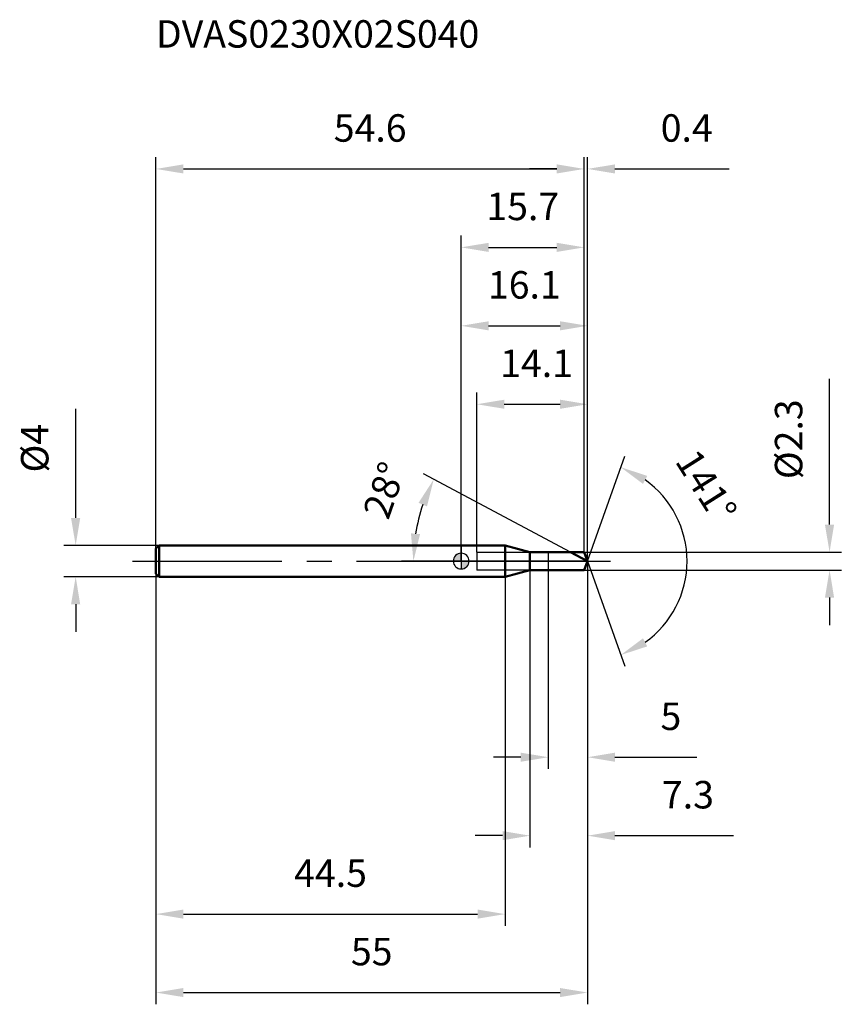
# Model space of a CAD drawing. Units: millimetres. Extents: x -56 to 48, y -56 to 69.
import ezdxf

# ---------------------------------------------------------------- set-up
doc = ezdxf.new("R2010")
doc.units = ezdxf.units.MM
doc.linetypes.add('CENTER2', pattern=[28.575, 19.05, -3.175, 3.175, -3.175])
for name, color, linetype, lineweight in [('1', 4, 'Continuous', 50), ('2', 7, 'Continuous', 25), ('4', 2, 'CENTER2', 25), ('cut', 1, 'Continuous', 25), ('nocut', 7, 'Continuous', 25), ('sk1', 4, 'Continuous', 50), ('sk2', 7, 'Continuous', 25), ('sk4', 2, 'CENTER2', 25), ('sk6', 5, 'Continuous', 35)]:
    doc.layers.add(name, color=color, linetype=linetype, lineweight=lineweight)
doc.layers.add('7', color=5, linetype='Continuous')
doc.styles.add('simplex', font='txt.shx', dxfattribs={"height": 3.5})
doc.dimstyles.new('コピー - ISO-25', dxfattribs={"dimscale": 0, "dimtxt": 3.5, "dimasz": 3.5, "dimexe": 1.5, "dimexo": 0, "dimgap": 2.3, "dimtad": 1, "dimdec": 1, "dimdsep": 46, "dimtxsty": 'simplex', "dimcen": 0.09, "dimclrd": 256, "dimclre": 256, "dimclrt": 256, "dimadec": 1, "dimazin": 2, "dimtfac": 1, "dimtofl": 0, "dimtmove": 0, "dimatfit": 3, "dimfxl": 1, "dimtolj": 1, "dimlwd": -1, "dimlwe": -1, "dimarcsym": 0})

# ---------------------------------------------------------------- blocks, each defined once
blk = doc.blocks.new('zero block')
h = blk.add_hatch(color=7)
h.paths.add_polyline_path([(0, 1, 0.414214), (-1, 0), (0, 0)])
h.paths.add_polyline_path([(1, 0), (0, 0), (0, -1, 0.414214)])
at = {"color": 7, "ltscale": 0.2}
for p, q in [((-1, 0), (1, 0)), ((0, -1), (0, 1))]:
    blk.add_line(p, q, dxfattribs=at)
for start, end in [(90, 180), (180, 270), (0, 90), (270, 0)]:
    blk.add_arc((0, 0), 1, start, end, dxfattribs=at)
blk = doc.blocks.new('*D17333')
at = {"layer": '2'}
for p, q in [((16.1, 0), (16.1, -36.5)), ((8.77, -1.15), (8.77, -36.5)), ((5.27, -35), (1.77, -35)), ((19.6, -35), (34.7, -35))]:
    blk.add_line(p, q, dxfattribs=at)
for points in [[(5.27, -35.58), (5.27, -34.42), (8.77, -35)], [(19.6, -34.42), (19.6, -35.58), (16.1, -35)]]:
    blk.add_solid(points, dxfattribs=at)
at = {"layer": 'Defpoints', "color": 0}
for p in [(16.1, 0), (8.77, -1.15), (16.1, -35)]:
    blk.add_point(p, dxfattribs=at)
at = {"layer": '2', "insert": (28.9, -28.03), "char_height": 3.5, "attachment_point": 2, "line_spacing_factor": 0.9, "style": 'simplex'}
blk.add_mtext('\\A1;7.3', dxfattribs=at)
blk = doc.blocks.new('*D18444')
at = {"layer": 'Defpoints', "color": 0}
for p in [(15.69, 50), (-38.9, 1.6), (15.69, 1.15)]:
    blk.add_point(p, dxfattribs=at)
at = {"layer": 'sk2'}
for p, q in [((-38.9, 1.6), (-38.9, 51.5)), ((15.69, 1.15), (15.69, 51.5)), ((-35.4, 50), (12.19, 50))]:
    blk.add_line(p, q, dxfattribs=at)
for points in [[(-35.4, 50.58), (-35.4, 49.42), (-38.9, 50)], [(12.19, 49.42), (12.19, 50.58), (15.69, 50)]]:
    blk.add_solid(points, dxfattribs=at)
at = {"layer": 'sk2', "insert": (-11.6, 56.97), "char_height": 3.5, "attachment_point": 2, "line_spacing_factor": 0.9, "style": 'simplex'}
blk.add_mtext('\\A1;54.6', dxfattribs=at)
blk = doc.blocks.new('*D19555')
at = {"layer": 'Defpoints', "color": 0}
for p in [(-38.5, 2), (-49.13, -2), (-38.5, -2)]:
    blk.add_point(p, dxfattribs=at)
at = {"layer": 'sk2'}
for p, q in [((-49.13, 5.5), (-49.13, 19.43)), ((-38.5, 2), (-50.63, 2)), ((-38.5, -2), (-50.63, -2)), ((-49.13, -5.5), (-49.13, -9))]:
    blk.add_line(p, q, dxfattribs=at)
for points in [[(-49.72, 5.5), (-48.55, 5.5), (-49.13, 2)], [(-48.55, -5.5), (-49.72, -5.5), (-49.13, -2)]]:
    blk.add_solid(points, dxfattribs=at)
at = {"layer": 'sk2', "insert": (-56.1, 11.3), "char_height": 3.5, "attachment_point": 1, "rotation": 90, "line_spacing_factor": 0.9, "style": 'simplex'}
blk.add_mtext('\\A1;%%c4', dxfattribs=at)
blk = doc.blocks.new('*D20666')
at = {"layer": 'Defpoints', "color": 0}
for p in [(-38.9, -1.6), (5.6, -2), (5.6, -45)]:
    blk.add_point(p, dxfattribs=at)
at = {"layer": 'sk2'}
for p, q in [((-38.9, -1.6), (-38.9, -46.5)), ((5.6, -2), (5.6, -46.5)), ((-35.4, -45), (2.1, -45))]:
    blk.add_line(p, q, dxfattribs=at)
for points in [[(-35.4, -44.42), (-35.4, -45.58), (-38.9, -45)], [(2.1, -45.58), (2.1, -44.42), (5.6, -45)]]:
    blk.add_solid(points, dxfattribs=at)
at = {"layer": 'sk2', "insert": (-16.65, -38.03), "char_height": 3.5, "attachment_point": 2, "line_spacing_factor": 0.9, "style": 'simplex'}
blk.add_mtext('\\A1;44.5', dxfattribs=at)
blk = doc.blocks.new('*D21777')
at = {"layer": '2'}
for p, q in [((0, 0), (0, 31.5)), ((16.1, 0), (16.1, 31.5)), ((3.5, 30), (12.6, 30))]:
    blk.add_line(p, q, dxfattribs=at)
for points in [[(3.5, 30.58), (3.5, 29.42), (0, 30)], [(12.6, 29.42), (12.6, 30.58), (16.1, 30)]]:
    blk.add_solid(points, dxfattribs=at)
at = {"layer": 'Defpoints', "color": 0}
for p in [(16.1, 30), (0, 0), (16.1, 0)]:
    blk.add_point(p, dxfattribs=at)
at = {"layer": '2', "insert": (8.05, 36.97), "char_height": 3.5, "attachment_point": 2, "line_spacing_factor": 0.9, "style": 'simplex'}
blk.add_mtext('\\A1;16.1', dxfattribs=at)
blk = doc.blocks.new('*D22888')
at = {"layer": '2'}
for p, q in [((15.69, 1.15), (15.69, 51.5)), ((16.1, 0), (16.1, 51.5)), ((12.19, 50), (8.69, 50)), ((19.6, 50), (34.15, 50))]:
    blk.add_line(p, q, dxfattribs=at)
for points in [[(12.19, 49.42), (12.19, 50.58), (15.69, 50)], [(19.6, 50.58), (19.6, 49.42), (16.1, 50)]]:
    blk.add_solid(points, dxfattribs=at)
at = {"layer": 'Defpoints', "color": 0}
for p in [(16.1, 50), (15.69, 1.15), (16.1, 0)]:
    blk.add_point(p, dxfattribs=at)
at = {"layer": '2', "insert": (25.43, 56.97), "char_height": 3.5, "attachment_point": 1, "line_spacing_factor": 0.9, "style": 'simplex'}
blk.add_mtext('\\A1;0.4', dxfattribs=at)
blk = doc.blocks.new('*D23999')
at = {"layer": 'Defpoints', "color": 0}
for p in [(16.1, 0), (-38.9, -1.6), (16.1, -55)]:
    blk.add_point(p, dxfattribs=at)
at = {"layer": 'sk2'}
for p, q in [((16.1, 0), (16.1, -56.5)), ((-38.9, -1.6), (-38.9, -56.5)), ((-35.4, -55), (12.6, -55))]:
    blk.add_line(p, q, dxfattribs=at)
for points in [[(-35.4, -54.42), (-35.4, -55.58), (-38.9, -55)], [(12.6, -55.58), (12.6, -54.42), (16.1, -55)]]:
    blk.add_solid(points, dxfattribs=at)
at = {"layer": 'sk2', "insert": (-11.4, -48.03), "char_height": 3.5, "attachment_point": 2, "line_spacing_factor": 0.9, "style": 'simplex'}
blk.add_mtext('\\A1;55', dxfattribs=at)
blk = doc.blocks.new('*D24101010')
at = {"layer": '2'}
for p, q in [((46.95, 4.65), (46.95, 23.25)), ((15.69, 1.15), (48.45, 1.15)), ((15.69, -1.15), (48.45, -1.15)), ((46.95, -4.65), (46.95, -8.15))]:
    blk.add_line(p, q, dxfattribs=at)
for points in [[(46.36, 4.65), (47.53, 4.65), (46.95, 1.15)], [(47.53, -4.65), (46.36, -4.65), (46.95, -1.15)]]:
    blk.add_solid(points, dxfattribs=at)
at = {"layer": 'Defpoints', "color": 0}
for p in [(15.69, 1.15), (15.69, -1.15), (46.95, -1.15)]:
    blk.add_point(p, dxfattribs=at)
at = {"layer": '2', "insert": (39.98, 10.45), "char_height": 3.5, "attachment_point": 1, "rotation": 90, "line_spacing_factor": 0.9, "style": 'simplex'}
blk.add_mtext('\\A1;%%c2.3', dxfattribs=at)
blk = doc.blocks.new('*D25111111')
at = {"layer": '2'}
for p, q in [((13.94, 1.15), (-4.82, 11.12)), ((16.1, 0), (-7.59, 0))]:
    blk.add_line(p, q, dxfattribs=at)
blk.add_arc((16.1, 0), 22.19, 161.0451, 170.9549, dxfattribs=at)
for points in [[(-4.36, 6.98), (-5.43, 7.44), (-3.5, 10.42)], [(-6.4, 3.54), (-5.24, 3.44), (-6.09, 0)]]:
    blk.add_solid(points, dxfattribs=at)
at = {"layer": 'Defpoints', "color": 0}
for p in [(-5.8, 3.6), (13.94, 1.15), (14.1, 1.06), (16.1, 0), (16.29, 0)]:
    blk.add_point(p, dxfattribs=at)
at = {"layer": '2', "insert": (-11.43, 9.62), "char_height": 3.5, "attachment_point": 2, "rotation": 70.7338, "line_spacing_factor": 0.9, "style": 'simplex'}
blk.add_mtext('\\A1;28%%d', dxfattribs=at)
blk = doc.blocks.new('*D26121212')
at = {"layer": '2'}
for p, q in [((2, 1.15), (2, 21.5)), ((16.1, 0), (16.1, 21.5)), ((5.5, 20), (12.6, 20))]:
    blk.add_line(p, q, dxfattribs=at)
for points in [[(5.5, 20.58), (5.5, 19.42), (2, 20)], [(12.6, 19.42), (12.6, 20.58), (16.1, 20)]]:
    blk.add_solid(points, dxfattribs=at)
at = {"layer": 'Defpoints', "color": 0}
for p in [(16.1, 20), (2, 1.15), (16.1, 0)]:
    blk.add_point(p, dxfattribs=at)
at = {"layer": '2', "insert": (4.97, 26.97), "char_height": 3.5, "attachment_point": 1, "line_spacing_factor": 0.9, "style": 'simplex'}
blk.add_mtext('\\A1;14.1', dxfattribs=at)
blk = doc.blocks.new('*D27131313')
at = {"layer": '2'}
for p, q in [((11.1, 0), (11.1, -26.5)), ((16.1, 0), (16.1, -26.5)), ((7.6, -25), (4.1, -25)), ((19.6, -25), (30.03, -25))]:
    blk.add_line(p, q, dxfattribs=at)
for points in [[(7.6, -25.58), (7.6, -24.42), (11.1, -25)], [(19.6, -24.42), (19.6, -25.58), (16.1, -25)]]:
    blk.add_solid(points, dxfattribs=at)
at = {"layer": 'Defpoints', "color": 0}
for p in [(11.1, 0), (16.1, 0), (16.1, -25)]:
    blk.add_point(p, dxfattribs=at)
at = {"layer": '2', "insert": (25.4, -18.03), "char_height": 3.5, "attachment_point": 1, "line_spacing_factor": 0.9, "style": 'simplex'}
blk.add_mtext('\\A1;5', dxfattribs=at)
blk = doc.blocks.new('*D28141414')
at = {"layer": '2'}
for p, q in [((0, 0), (0, 41.5)), ((15.69, 1.15), (15.69, 41.5)), ((3.5, 40), (12.19, 40))]:
    blk.add_line(p, q, dxfattribs=at)
for points in [[(3.5, 40.58), (3.5, 39.42), (0, 40)], [(12.19, 39.42), (12.19, 40.58), (15.69, 40)]]:
    blk.add_solid(points, dxfattribs=at)
at = {"layer": 'Defpoints', "color": 0}
for p in [(15.69, 40), (0, 0), (15.69, 1.15)]:
    blk.add_point(p, dxfattribs=at)
at = {"layer": '2', "insert": (7.85, 46.97), "char_height": 3.5, "attachment_point": 2, "line_spacing_factor": 0.9, "style": 'simplex'}
blk.add_mtext('\\A1;15.7', dxfattribs=at)
blk = doc.blocks.new('*D29151515')
at = {"layer": '2'}
for q in [(20.84, 13.38), (20.84, -13.38)]:
    blk.add_line((16.1, 0), q, dxfattribs=at)
blk.add_arc((16.1, 0), 12.69, 305.3481, 54.6519, dxfattribs=at)
for points in [[(23.71, 10.87), (23.18, 9.84), (20.34, 11.97)], [(23.18, -9.84), (23.71, -10.87), (20.34, -11.97)]]:
    blk.add_solid(points, dxfattribs=at)
at = {"layer": 'Defpoints', "color": 0}
for p in [(16.08, 0.07), (16.1, 0), (16.1, 0), (16.08, -0.07), (27.74, -5.06)]:
    blk.add_point(p, dxfattribs=at)
at = {"layer": '2', "insert": (32.72, 10.5), "char_height": 3.5, "attachment_point": 2, "rotation": 302.2903, "line_spacing_factor": 0.9, "style": 'simplex'}
blk.add_mtext('\\A1;141%%d', dxfattribs=at)

msp = doc.modelspace()

# ---------------------------------------------------------------- linework, layer by layer
at = {"layer": '1'}
for p, q in [((5.6, 2), (0, 2)), ((8.77, 1.15), (5.6, 2)), ((5.6, 2), (5.6, -2)), ((8.77, 1.15), (15.69, 1.15)), ((8.77, -1.15), (8.77, 1.15)), ((16.1, 0), (13.94, 1.15)), ((15.69, 1.15), (16.1, 0)), ((16.1, 0), (15.69, -1.15)), ((5.6, -2), (8.77, -1.15)), ((15.69, -1.15), (8.77, -1.15)), ((0, -2), (5.6, -2))]:
    msp.add_line(p, q, dxfattribs=at)
at = {"layer": '4'}
msp.add_line((0, 0), (19.1, 0), dxfattribs=at)
at = {"layer": '7'}
for p, q in [((2, 1.15), (15.69, 1.15)), ((2, 1.15), (2, -1.15)), ((15.69, 1.15), (16.1, 0)), ((16.1, 0), (15.69, -1.15)), ((15.69, -1.15), (2, -1.15))]:
    msp.add_line(p, q, dxfattribs=at)
at = {"layer": 'cut'}
for p, q in [((15.69, 1.15), (11.1, 1.15)), ((11.1, 1.15), (11.1, 0)), ((11.1, 0), (16.1, 0)), ((15.69, 1.15), (16.1, 0))]:
    msp.add_line(p, q, dxfattribs=at)
at = {"layer": 'nocut'}
for p, q in [((5.6, 2), (0, 2)), ((0, 2), (0, 0)), ((8.77, 1.15), (5.6, 2)), ((11.1, 0), (0, 0)), ((8.77, 1.15), (11.1, 1.15)), ((11.1, 1.15), (11.1, 0))]:
    msp.add_line(p, q, dxfattribs=at)
at = {"layer": 'sk1'}
for p, q in [((-38.9, 1.6), (-38.5, 2)), ((-38.9, 1.6), (-38.9, -1.6)), ((-38.5, 2), (-38.5, -2)), ((0, 2), (-38.5, 2)), ((-38.9, -1.6), (-38.5, -2)), ((-38.5, -2), (0, -2))]:
    msp.add_line(p, q, dxfattribs=at)
at = {"layer": 'sk4'}
msp.add_line((-41.9, 0), (0, 0), dxfattribs=at)

# ---------------------------------------------------------------- block references
at = {"rotation": 180}
msp.add_blockref('zero block', (0, 0), dxfattribs=at)

# ---------------------------------------------------------------- texts
at = {"layer": 'sk6', "style": 'simplex'}
msp.add_text('DVAS0230X02S040', height=3.5, dxfattribs=at).set_placement((-38.9, 65.46))

# ---------------------------------------------------------------- dimensions: what is measured, and where the dimension line sits
at = {"layer": '2'}
dim = msp.add_linear_dim(base=(16.1, 50), p1=(15.69, 1.15), p2=(16.1, 0), dimstyle='コピー - ISO-25', override={"dimscale": 1}, dxfattribs=at)
dim.commit()
dim.dimension.update_dxf_attribs({"geometry": '*D22888', "text_midpoint": (28.64, 50), "dimtype": 160})
for base, p1, p2, picture, middle in [((15.69, 40), (0, 0), (15.69, 1.15), '*D28141414', (7.85, 44.63)), ((16.1, 30), (0, 0), (16.1, 0), '*D21777', (8.05, 34.63)), ((16.1, 20), (2, 1.15), (16.1, 0), '*D26121212', (9.05, 24.63)), ((16.1, -35), (8.77, -1.15), (16.1, 0), '*D17333', (28.9, -30.37)), ((16.1, -25), (11.1, 0), (16.1, 0), '*D27131313', (26.57, -20.37))]:
    dim = msp.add_linear_dim(base=base, p1=p1, p2=p2, dimstyle='コピー - ISO-25', override={"dimscale": 1}, dxfattribs=at)
    dim.commit()
    dim.dimension.update_dxf_attribs({"geometry": picture, "text_midpoint": middle})
dim = msp.add_linear_dim(base=(46.95, -1.15), p1=(15.69, 1.15), p2=(15.69, -1.15), angle=270, text='%%c<>', dimstyle='コピー - ISO-25', override={"dimscale": 1}, dxfattribs=at)
dim.commit()
dim.dimension.update_dxf_attribs({"geometry": '*D24101010', "text_midpoint": (46.95, 15.7), "dimtype": 160})
for base, line1, line2, picture, middle in [((27.7412, -5.0617), ((16.076, 0.0677), (16.1, 0)), ((16.076, -0.0677), (16.1, 0)), '*D29151515', (26.8309, 6.7813)), ((-5.7999, 3.5993), ((14.1014, 1.0626), (13.9372, 1.15)), ((16.2861, 0), (16.1, 0)), '*D25111111', (-4.8507, 7.323))]:
    dim = msp.add_angular_dim_2l(base=base, line1=line1, line2=line2, dimstyle='コピー - ISO-25', override={"dimscale": 1}, dxfattribs=at)
    dim.commit()
    dim.dimension.update_dxf_attribs({"geometry": picture, "text_midpoint": middle, "dimtype": 162})
at = {"layer": 'sk2'}
for base, p1, p2, picture, middle in [((15.69, 50), (-38.9, 1.6), (15.69, 1.15), '*D18444', (-11.6, 54.63)), ((16.1, -55), (-38.9, -1.6), (16.1, 0), '*D23999', (-11.4, -50.37)), ((5.6, -45), (-38.9, -1.6), (5.6, -2), '*D20666', (-16.65, -40.37))]:
    dim = msp.add_linear_dim(base=base, p1=p1, p2=p2, dimstyle='コピー - ISO-25', override={"dimscale": 1}, dxfattribs=at)
    dim.commit()
    dim.dimension.update_dxf_attribs({"geometry": picture, "text_midpoint": middle})
dim = msp.add_linear_dim(base=(-49.13, -2), p1=(-38.5, 2), p2=(-38.5, -2), angle=270, text='%%c<>', dimstyle='コピー - ISO-25', override={"dimscale": 1}, dxfattribs=at)
dim.commit()
dim.dimension.update_dxf_attribs({"geometry": '*D19555', "text_midpoint": (-49.13, 14.22), "dimtype": 160})

doc.saveas('drawing.dxf')
